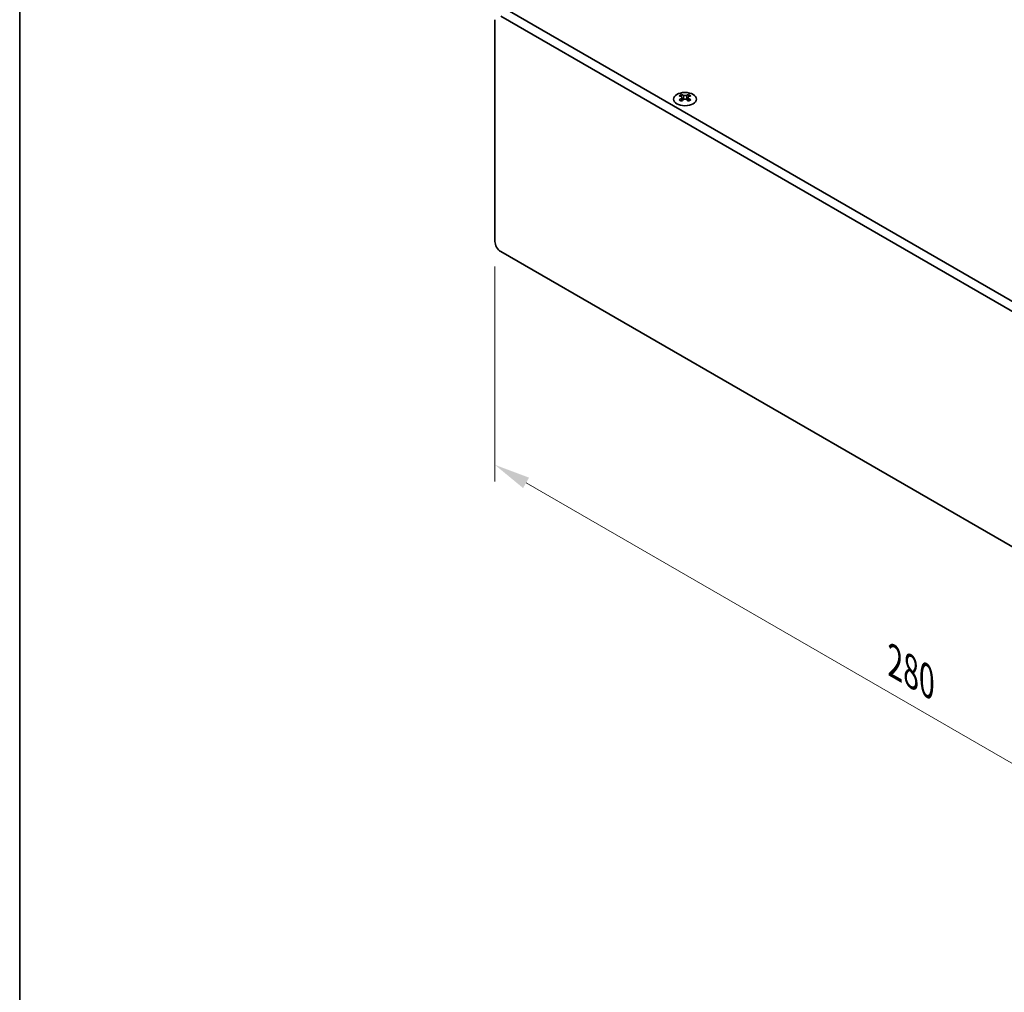
# Model space of a CAD drawing. Units: millimetres. Extents: x 0 to 6882, y 0 to 1124.
# Drawn here: x 0 to 239, y 469 to 705 of the extents above; entities that cross this region are included whole.
import ezdxf

# ---------------------------------------------------------------- set-up
doc = ezdxf.new("R2010")
doc.units = ezdxf.units.MM
doc.header["$LTSCALE"] = 3.5
doc.layers.get('Defpoints').update_dxf_attribs({"lineweight": 25})
for name, color, linetype, lineweight in [('Border (ISO)', 7, 'Continuous', 35), ('Dimension (ISO)', 7, 'Continuous', 18), ('Visible (ISO)', 7, 'Continuous', 35), ('Visible Narrow (ISO)', 7, 'Continuous', 25)]:
    doc.layers.add(name, color=color, linetype=linetype, lineweight=lineweight)
doc.styles.add('Note Text (TK)', font='MS PGothic.ttf')
doc.dimstyles.new('Default - Method 1b (TK)', dxfattribs={"dimscale": 3.5, "dimtxt": 2.5, "dimasz": 2.5, "dimexe": 1, "dimexo": 1.5, "dimgap": 1, "dimtad": 1, "dimtoh": 1, "dimrnd": 1e-08, "dimdsep": 46, "dimtxsty": 'Note Text (TK)', "dimcen": 0.09, "dimdle": 5, "dimclrd": 100, "dimclre": 100, "dimclrt": 7, "dimadec": 1, "dimazin": 1, "dimtfac": 1, "dimtmove": 0, "dimatfit": 3, "dimfxl": 1, "dimtolj": 1, "dimlwd": -1, "dimlwe": -1, "dimarcsym": 0})

# ---------------------------------------------------------------- blocks, each defined once
blk = doc.blocks.new('図面枠 tk図枠')
at = {"layer": 'Border (ISO)'}
blk.add_line((14.5, 289), (14.5, 8), dxfattribs=at)
blk = doc.blocks.new('*D4')
at = {"layer": 'Defpoints', "color": 0}
for p in [(115.44, 651.23), (313.43, 536.93), (313.43, 482.63)]:
    blk.add_point(p, dxfattribs=at)
at = {"layer": 'Dimension (ISO)', "color": 100}
for p, q in [((115.44, 645.17), (115.44, 592.9)), ((123.01, 592.56), (305.85, 487)), ((313.43, 530.86), (313.43, 478.59))]:
    blk.add_line(p, q, dxfattribs=at)
for points in [[(123.74, 593.83), (122.28, 591.3), (115.44, 596.94)], [(306.58, 488.27), (305.12, 485.74), (313.43, 482.63)]]:
    blk.add_solid(points, dxfattribs=at)
at = {"layer": 'Dimension (ISO)', "color": 7, "insert": (212.59, 549.01), "char_height": 8.75, "attachment_point": 4, "rotation": 330, "style": 'Note Text (TK)'}
blk.add_mtext('\\A1;{\\Q-30.000;\\W0.816;\\H0.816x;280}', dxfattribs=at)

msp = doc.modelspace()

# ---------------------------------------------------------------- linework, layer by layer
at = {"layer": 'Visible (ISO)'}
for p, q in [((116.8503, 705.9399), (312.0118, 593.2633)), ((314.1331, 594.4881), (118.9716, 707.1646)), ((115.4361, 651.2346), (115.4361, 705.1234)), ((160.744, 686.9178), (160.744, 686.7012)), ((162.4764, 686.9178), (162.4764, 686.7012)), ((160.8727, 686.2322), (160.8727, 685.4105)), ((162.3476, 686.2322), (162.3476, 685.4105)), ((312.0118, 536.1086), (116.8503, 648.7851))]:
    msp.add_line(p, q, dxfattribs=at)
msp.add_ellipse((161.6102, 685.8132), major_axis=(2.8, 0), ratio=0.57735027, dxfattribs=at)
for centre, major_axis, start_param, end_param in [((160.4788, 680.8716), (3.6136, 6.259), 0.73348815, 0.83730818), ((161.345, 680.0653), (-3.6964, 6.4023), 5.61642416, 5.71594113), ((161.8753, 680.3715), (3.6964, -6.4023), 2.47483151, 2.57434848), ((161.4511, 686.2929), (0.5, -0.866), 3.92699082, 4.29658814), ((161.345, 680.3715), (3.6964, 6.4023), 0.56724417, 0.66676114), ((161.7693, 686.2929), (0.5, 0.866), 5.12818982, 5.49778714), ((162.7415, 680.8716), (3.6136, -6.259), 2.30428447, 2.40810451), ((161.8753, 680.0653), (-3.6964, -6.4023), 3.70883683, 3.8083538), ((161.345, 680.3715), (3.6964, 6.4023), 0.90403518, 1.00355215), ((160.4788, 679.5652), (-3.6136, 6.259), 5.44587713, 5.54969716), ((161.8753, 680.0653), (-3.6964, -6.4023), 4.04562784, 4.14514481), ((161.4511, 686.2929), (0.5, -0.866), 4.54004732, 5.14665184), ((161.345, 680.0653), (-3.6964, 6.4023), 5.27963315, 5.37915012), ((161.7693, 686.2929), (0.5, 0.866), 4.27812612, 4.88473064), ((162.7415, 679.5652), (-3.6136, -6.259), 3.8750808, 3.97890083), ((161.8753, 680.3715), (3.6964, -6.4023), 2.1380405, 2.23755747), ((116.8503, 650.4181), (-1, 1.7321), 0.78539816, 2.35619449)]:
    msp.add_ellipse(centre, major_axis=major_axis, ratio=0.57735027, start_param=start_param, end_param=end_param, dxfattribs=at)
for points in [[(161.2566, 686.7224), (161.3008, 686.703), (161.3569, 686.6861), (161.4801, 686.6636), (161.5472, 686.658), (161.6731, 686.658), (161.7402, 686.6636), (161.8634, 686.6861), (161.9195, 686.703), (161.9637, 686.7224)], [(160.7263, 686.008), (160.7705, 686.0396), (160.809, 686.0773), (160.8601, 686.1554), (160.8727, 686.1959), (160.8727, 686.2686), (160.8601, 686.3056), (160.809, 686.3697), (160.7705, 686.3968), (160.7263, 686.4162)], [(161.9637, 685.7018), (161.9195, 685.7334), (161.8634, 685.7609), (161.7402, 685.7975), (161.6731, 685.8065), (161.5472, 685.8065), (161.4801, 685.7975), (161.3569, 685.7609), (161.3008, 685.7334), (161.2566, 685.7018)], [(162.4941, 686.4162), (162.4498, 686.3968), (162.4114, 686.3697), (162.3602, 686.3056), (162.3476, 686.2686), (162.3476, 686.1959), (162.3602, 686.1554), (162.4114, 686.0773), (162.4498, 686.0396), (162.4941, 686.008)]]:
    msp.add_open_spline(points, degree=3, knots=[0.076192776, 0.076192776, 0.076192776, 0.076192776, 0.0950828432, 0.0950828432, 0.1139729103, 0.1139729103, 0.1328629774, 0.1328629774, 0.1517530446, 0.1517530446, 0.1517530446, 0.1517530446], dxfattribs=at)
at = {"layer": 'Visible Narrow (ISO)'}
for p, q in [((160.744, 686.7012), (160.4475, 686.53)), ((161.2566, 686.7224), (161.2566, 685.7018)), ((161.9637, 686.7224), (161.9637, 685.7018)), ((162.7729, 686.53), (162.4764, 686.7012)), ((160.7263, 686.008), (160.7263, 685.3164)), ((162.4941, 686.008), (162.4941, 685.3164))]:
    msp.add_line(p, q, dxfattribs=at)

# ---------------------------------------------------------------- block references
at = {"xscale": 3.5, "yscale": 3.5, "zscale": 3.5}
msp.add_blockref('図面枠 tk図枠', (-50.75, -28), dxfattribs=at)

# ---------------------------------------------------------------- dimensions: what is measured, and where the dimension line sits
at = {"layer": 'Dimension (ISO)', "color": 100}
dim = msp.add_linear_dim(base=(313.426, 482.6281), p1=(115.4361, 651.2346), p2=(313.426, 536.9251), angle=150, text='{\\Q-30.000;\\W0.816;\\H0.816x;<>}', dimstyle='Default - Method 1b (TK)', override={"dimgap": 1, "dimtoh": 0, "dimdec": 2, "dimlfac": 1.224745, "dimtol": 0, "dimlim": 0, "dimtp": 0, "dimtm": 0, "dimtdec": 2, "dimtofl": 0, "dimatfit": 1}, dxfattribs=at)
dim.commit()
dim.dimension.update_dxf_attribs({"geometry": '*D4', "text_midpoint": (214.431, 539.7828), "dimtype": 160})

doc.saveas('drawing.dxf')
